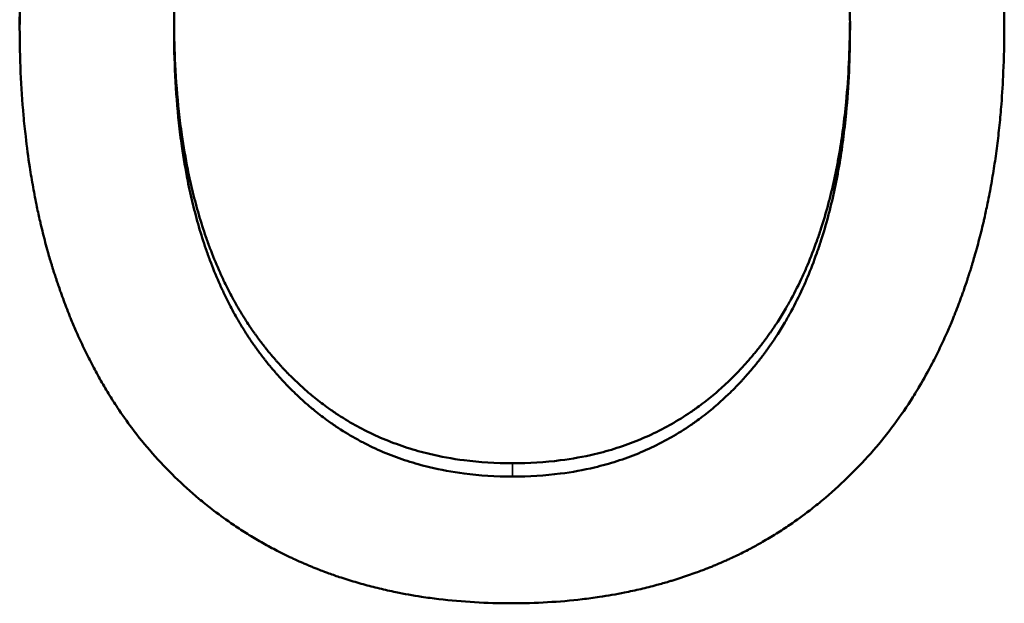
# Model space of a CAD drawing. Units: millimetres. Extents: x 0 to 11298, y 0 to 2970.
# Drawn here: x 3229 to 3242, y 2425 to 2432 of the extents above; entities that cross this region are included whole.
import ezdxf

# ---------------------------------------------------------------- set-up
doc = ezdxf.new("R2010")
doc.units = ezdxf.units.MM
doc.header["$LTSCALE"] = 5
doc.layers.add('Sichtbar (ISO)', color=7, linetype='Continuous', lineweight=50)
doc.layers.add('Sichtbar schmal (ISO)', color=7, linetype='Continuous', lineweight=35)

msp = doc.modelspace()

# ---------------------------------------------------------------- linework, layer by layer
at = {"layer": 'Sichtbar (ISO)'}
for p, q in [((3228.992, 2432.513), (3228.992, 2432.368)), ((3242.254, 2432.513), (3242.254, 2432.368))]:
    msp.add_line(p, q, dxfattribs=at)
for points, knots in [([(3228.992, 2432.368), (3228.992, 2432.576), (3228.997, 2432.78), (3229.005, 2432.98), (3229.014, 2433.18), (3229.027, 2433.376), (3229.044, 2433.568), (3229.053, 2433.664), (3229.063, 2433.759), (3229.074, 2433.853), (3229.09, 2433.994), (3229.109, 2434.133), (3229.13, 2434.269), (3229.137, 2434.314), (3229.144, 2434.359), (3229.152, 2434.404), (3229.167, 2434.494), (3229.183, 2434.583), (3229.2, 2434.671), (3229.209, 2434.715), (3229.218, 2434.758), (3229.227, 2434.801), (3229.241, 2434.867), (3229.255, 2434.931), (3229.271, 2434.995), (3229.276, 2435.016), (3229.281, 2435.037), (3229.286, 2435.059), (3229.296, 2435.101), (3229.307, 2435.143), (3229.317, 2435.185), (3229.323, 2435.206), (3229.328, 2435.226), (3229.334, 2435.247), (3229.345, 2435.289), (3229.356, 2435.33), (3229.368, 2435.371), (3229.374, 2435.392), (3229.38, 2435.412), (3229.386, 2435.433), (3229.395, 2435.463), (3229.404, 2435.494), (3229.413, 2435.524), (3229.416, 2435.534), (3229.419, 2435.544), (3229.422, 2435.554), (3229.427, 2435.569), (3229.432, 2435.584), (3229.436, 2435.599), (3229.438, 2435.604), (3229.44, 2435.609), (3229.441, 2435.614), (3229.444, 2435.624), (3229.448, 2435.634), (3229.451, 2435.644), (3229.452, 2435.649), (3229.454, 2435.654), (3229.456, 2435.659), (3229.459, 2435.669), (3229.462, 2435.679), (3229.465, 2435.689), (3229.467, 2435.694), (3229.469, 2435.699), (3229.47, 2435.704), (3229.474, 2435.714), (3229.477, 2435.724), (3229.48, 2435.734), (3229.482, 2435.739), (3229.483, 2435.743), (3229.485, 2435.748), (3229.49, 2435.763), (3229.495, 2435.778), (3229.5, 2435.793), (3229.503, 2435.803), (3229.507, 2435.812), (3229.51, 2435.822), (3229.52, 2435.852), (3229.531, 2435.881), (3229.541, 2435.91), (3229.548, 2435.929), (3229.555, 2435.949), (3229.562, 2435.968), (3229.576, 2436.007), (3229.591, 2436.045), (3229.605, 2436.083), (3229.613, 2436.102), (3229.62, 2436.121), (3229.627, 2436.14), (3229.642, 2436.178), (3229.657, 2436.216), (3229.673, 2436.253), (3229.68, 2436.272), (3229.688, 2436.291), (3229.696, 2436.309), (3229.719, 2436.365), (3229.743, 2436.42), (3229.767, 2436.475), (3229.783, 2436.512), (3229.8, 2436.548), (3229.816, 2436.584), (3229.85, 2436.656), (3229.884, 2436.727), (3229.919, 2436.798), (3229.937, 2436.833), (3229.954, 2436.868), (3229.972, 2436.902), (3230.027, 2437.006), (3230.083, 2437.108), (3230.141, 2437.208), (3230.18, 2437.275), (3230.219, 2437.341), (3230.26, 2437.405), (3230.341, 2437.535), (3230.426, 2437.661), (3230.515, 2437.783), (3230.603, 2437.905), (3230.696, 2438.023), (3230.791, 2438.138)], [0, 0, 0, 0, 0.166667, 0.166667, 0.166667, 0.333333, 0.333333, 0.333333, 0.416667, 0.416667, 0.416667, 0.541667, 0.541667, 0.541667, 0.583333, 0.583333, 0.583333, 0.666667, 0.666667, 0.666667, 0.708333, 0.708333, 0.708333, 0.770833, 0.770833, 0.770833, 0.791667, 0.791667, 0.791667, 0.833333, 0.833333, 0.833333, 0.854167, 0.854167, 0.854167, 0.895833, 0.895833, 0.895833, 0.916667, 0.916667, 0.916667, 0.947917, 0.947917, 0.947917, 0.958333, 0.958333, 0.958333, 0.973958, 0.973958, 0.973958, 0.979167, 0.979167, 0.979167, 0.989583, 0.989583, 0.989583, 0.994792, 0.994792, 0.994792, 1.005208, 1.005208, 1.005208, 1.010417, 1.010417, 1.010417, 1.020833, 1.020833, 1.020833, 1.026042, 1.026042, 1.026042, 1.041667, 1.041667, 1.041667, 1.052083, 1.052083, 1.052083, 1.083333, 1.083333, 1.083333, 1.104167, 1.104167, 1.104167, 1.145833, 1.145833, 1.145833, 1.166667, 1.166667, 1.166667, 1.208333, 1.208333, 1.208333, 1.229167, 1.229167, 1.229167, 1.291667, 1.291667, 1.291667, 1.333333, 1.333333, 1.333333, 1.416667, 1.416667, 1.416667, 1.458333, 1.458333, 1.458333, 1.583333, 1.583333, 1.583333, 1.666667, 1.666667, 1.666667, 1.833333, 1.833333, 1.833333, 2, 2, 2, 2]), ([(3240.455, 2438.138), (3240.55, 2438.027), (3240.641, 2437.912), (3240.728, 2437.793), (3240.794, 2437.704), (3240.858, 2437.612), (3240.919, 2437.518), (3240.94, 2437.486), (3240.96, 2437.455), (3240.981, 2437.423), (3241.021, 2437.359), (3241.06, 2437.294), (3241.099, 2437.228), (3241.118, 2437.195), (3241.137, 2437.162), (3241.156, 2437.128), (3241.194, 2437.061), (3241.23, 2436.993), (3241.266, 2436.924), (3241.284, 2436.889), (3241.302, 2436.855), (3241.32, 2436.819), (3241.355, 2436.749), (3241.389, 2436.678), (3241.422, 2436.606), (3241.439, 2436.569), (3241.455, 2436.533), (3241.472, 2436.496), (3241.496, 2436.441), (3241.52, 2436.385), (3241.543, 2436.329), (3241.551, 2436.31), (3241.559, 2436.292), (3241.566, 2436.273), (3241.582, 2436.235), (3241.597, 2436.197), (3241.612, 2436.159), (3241.619, 2436.139), (3241.626, 2436.12), (3241.634, 2436.101), (3241.649, 2436.062), (3241.663, 2436.024), (3241.677, 2435.984), (3241.684, 2435.965), (3241.691, 2435.945), (3241.699, 2435.926), (3241.709, 2435.896), (3241.719, 2435.866), (3241.73, 2435.837), (3241.733, 2435.827), (3241.737, 2435.817), (3241.74, 2435.807), (3241.745, 2435.792), (3241.75, 2435.777), (3241.755, 2435.762), (3241.757, 2435.757), (3241.759, 2435.752), (3241.76, 2435.747), (3241.764, 2435.737), (3241.767, 2435.727), (3241.77, 2435.717), (3241.772, 2435.711), (3241.774, 2435.706), (3241.775, 2435.701), (3241.778, 2435.691), (3241.782, 2435.681), (3241.785, 2435.671), (3241.787, 2435.666), (3241.788, 2435.661), (3241.79, 2435.656), (3241.793, 2435.646), (3241.796, 2435.636), (3241.8, 2435.625), (3241.801, 2435.62), (3241.803, 2435.615), (3241.804, 2435.61), (3241.809, 2435.595), (3241.814, 2435.58), (3241.819, 2435.564), (3241.822, 2435.554), (3241.825, 2435.544), (3241.828, 2435.534), (3241.838, 2435.503), (3241.847, 2435.472), (3241.856, 2435.441), (3241.862, 2435.42), (3241.868, 2435.399), (3241.874, 2435.379), (3241.886, 2435.337), (3241.897, 2435.295), (3241.908, 2435.253), (3241.914, 2435.232), (3241.919, 2435.211), (3241.925, 2435.19), (3241.936, 2435.147), (3241.947, 2435.105), (3241.957, 2435.062), (3241.962, 2435.041), (3241.967, 2435.019), (3241.973, 2434.998), (3241.988, 2434.933), (3242.002, 2434.868), (3242.016, 2434.803), (3242.026, 2434.759), (3242.035, 2434.715), (3242.044, 2434.671), (3242.061, 2434.582), (3242.078, 2434.493), (3242.093, 2434.403), (3242.101, 2434.357), (3242.108, 2434.312), (3242.115, 2434.266), (3242.137, 2434.129), (3242.155, 2433.99), (3242.172, 2433.849), (3242.183, 2433.755), (3242.193, 2433.66), (3242.202, 2433.564), (3242.219, 2433.372), (3242.232, 2433.177), (3242.241, 2432.977), (3242.25, 2432.778), (3242.254, 2432.575), (3242.254, 2432.368)], [0, 0, 0, 0, 0.166667, 0.166667, 0.166667, 0.291667, 0.291667, 0.291667, 0.333333, 0.333333, 0.333333, 0.416667, 0.416667, 0.416667, 0.458333, 0.458333, 0.458333, 0.541667, 0.541667, 0.541667, 0.583333, 0.583333, 0.583333, 0.666667, 0.666667, 0.666667, 0.708333, 0.708333, 0.708333, 0.770833, 0.770833, 0.770833, 0.791667, 0.791667, 0.791667, 0.833333, 0.833333, 0.833333, 0.854167, 0.854167, 0.854167, 0.895833, 0.895833, 0.895833, 0.916667, 0.916667, 0.916667, 0.947917, 0.947917, 0.947917, 0.958333, 0.958333, 0.958333, 0.973958, 0.973958, 0.973958, 0.979167, 0.979167, 0.979167, 0.989583, 0.989583, 0.989583, 0.994792, 0.994792, 0.994792, 1.005208, 1.005208, 1.005208, 1.010417, 1.010417, 1.010417, 1.020833, 1.020833, 1.020833, 1.026042, 1.026042, 1.026042, 1.041667, 1.041667, 1.041667, 1.052083, 1.052083, 1.052083, 1.083333, 1.083333, 1.083333, 1.104167, 1.104167, 1.104167, 1.145833, 1.145833, 1.145833, 1.166667, 1.166667, 1.166667, 1.208333, 1.208333, 1.208333, 1.229167, 1.229167, 1.229167, 1.291667, 1.291667, 1.291667, 1.333333, 1.333333, 1.333333, 1.416667, 1.416667, 1.416667, 1.458333, 1.458333, 1.458333, 1.583333, 1.583333, 1.583333, 1.666667, 1.666667, 1.666667, 1.833333, 1.833333, 1.833333, 2, 2, 2, 2]), ([(3231.071, 2432.368), (3231.071, 2432.529), (3231.074, 2432.687), (3231.08, 2432.843), (3231.086, 2432.999), (3231.094, 2433.152), (3231.106, 2433.302), (3231.112, 2433.377), (3231.119, 2433.451), (3231.126, 2433.525), (3231.137, 2433.636), (3231.15, 2433.745), (3231.164, 2433.852), (3231.169, 2433.888), (3231.173, 2433.924), (3231.179, 2433.959), (3231.189, 2434.03), (3231.2, 2434.1), (3231.212, 2434.17), (3231.217, 2434.205), (3231.223, 2434.239), (3231.23, 2434.274), (3231.239, 2434.325), (3231.249, 2434.377), (3231.259, 2434.427), (3231.262, 2434.444), (3231.266, 2434.461), (3231.269, 2434.478), (3231.276, 2434.512), (3231.283, 2434.545), (3231.291, 2434.579), (3231.294, 2434.595), (3231.298, 2434.612), (3231.302, 2434.629), (3231.309, 2434.662), (3231.317, 2434.695), (3231.325, 2434.728), (3231.329, 2434.744), (3231.333, 2434.761), (3231.337, 2434.777), (3231.343, 2434.801), (3231.349, 2434.826), (3231.355, 2434.85), (3231.357, 2434.858), (3231.359, 2434.866), (3231.361, 2434.874), (3231.364, 2434.887), (3231.368, 2434.899), (3231.371, 2434.911), (3231.372, 2434.915), (3231.373, 2434.919), (3231.374, 2434.923), (3231.377, 2434.935), (3231.381, 2434.947), (3231.384, 2434.959), (3231.386, 2434.967), (3231.388, 2434.975), (3231.39, 2434.983), (3231.395, 2434.999), (3231.399, 2435.015), (3231.404, 2435.031), (3231.409, 2435.05), (3231.415, 2435.07), (3231.421, 2435.09), (3231.428, 2435.113), (3231.435, 2435.137), (3231.442, 2435.16), (3231.446, 2435.176), (3231.451, 2435.191), (3231.456, 2435.207), (3231.466, 2435.238), (3231.475, 2435.268), (3231.485, 2435.299), (3231.49, 2435.314), (3231.495, 2435.329), (3231.5, 2435.344), (3231.51, 2435.374), (3231.521, 2435.404), (3231.531, 2435.434), (3231.536, 2435.449), (3231.541, 2435.464), (3231.547, 2435.478), (3231.562, 2435.523), (3231.579, 2435.567), (3231.595, 2435.61), (3231.606, 2435.639), (3231.617, 2435.667), (3231.629, 2435.696), (3231.663, 2435.781), (3231.699, 2435.864), (3231.736, 2435.945), (3231.773, 2436.027), (3231.811, 2436.106), (3231.851, 2436.183), (3231.878, 2436.234), (3231.905, 2436.285), (3231.933, 2436.335), (3231.989, 2436.434), (3232.047, 2436.53), (3232.108, 2436.622), (3232.169, 2436.714), (3232.233, 2436.802), (3232.299, 2436.887)], [-2, -2, -2, -2, -1.833333, -1.833333, -1.833333, -1.666667, -1.666667, -1.666667, -1.583333, -1.583333, -1.583333, -1.458333, -1.458333, -1.458333, -1.416667, -1.416667, -1.416667, -1.333333, -1.333333, -1.333333, -1.291667, -1.291667, -1.291667, -1.229167, -1.229167, -1.229167, -1.208333, -1.208333, -1.208333, -1.166667, -1.166667, -1.166667, -1.145833, -1.145833, -1.145833, -1.104167, -1.104167, -1.104167, -1.083333, -1.083333, -1.083333, -1.052083, -1.052083, -1.052083, -1.041667, -1.041667, -1.041667, -1.026042, -1.026042, -1.026042, -1.020833, -1.020833, -1.020833, -1.005208, -1.005208, -1.005208, -0.994792, -0.994792, -0.994792, -0.973958, -0.973958, -0.973958, -0.947917, -0.947917, -0.947917, -0.916667, -0.916667, -0.916667, -0.895833, -0.895833, -0.895833, -0.854167, -0.854167, -0.854167, -0.833333, -0.833333, -0.833333, -0.791667, -0.791667, -0.791667, -0.770833, -0.770833, -0.770833, -0.708333, -0.708333, -0.708333, -0.666667, -0.666667, -0.666667, -0.541667, -0.541667, -0.541667, -0.416667, -0.416667, -0.416667, -0.333333, -0.333333, -0.333333, -0.166667, -0.166667, -0.166667, 0, 0, 0, 0]), ([(3238.948, 2436.887), (3239.013, 2436.804), (3239.075, 2436.717), (3239.135, 2436.626), (3239.195, 2436.535), (3239.253, 2436.44), (3239.308, 2436.342), (3239.335, 2436.293), (3239.362, 2436.243), (3239.389, 2436.192), (3239.428, 2436.116), (3239.466, 2436.037), (3239.503, 2435.957), (3239.516, 2435.93), (3239.528, 2435.903), (3239.54, 2435.876), (3239.564, 2435.821), (3239.587, 2435.766), (3239.61, 2435.709), (3239.621, 2435.681), (3239.632, 2435.653), (3239.643, 2435.624), (3239.66, 2435.581), (3239.676, 2435.537), (3239.692, 2435.494), (3239.697, 2435.479), (3239.703, 2435.464), (3239.708, 2435.449), (3239.718, 2435.42), (3239.729, 2435.39), (3239.739, 2435.36), (3239.744, 2435.345), (3239.749, 2435.33), (3239.754, 2435.315), (3239.764, 2435.285), (3239.774, 2435.254), (3239.784, 2435.223), (3239.788, 2435.208), (3239.793, 2435.193), (3239.798, 2435.177), (3239.805, 2435.154), (3239.812, 2435.131), (3239.819, 2435.107), (3239.822, 2435.1), (3239.824, 2435.092), (3239.826, 2435.084), (3239.83, 2435.072), (3239.833, 2435.06), (3239.837, 2435.049), (3239.838, 2435.045), (3239.839, 2435.041), (3239.84, 2435.037), (3239.843, 2435.025), (3239.847, 2435.013), (3239.85, 2435.001), (3239.853, 2434.989), (3239.857, 2434.977), (3239.86, 2434.965), (3239.867, 2434.941), (3239.873, 2434.917), (3239.88, 2434.893), (3239.882, 2434.885), (3239.884, 2434.877), (3239.886, 2434.869), (3239.893, 2434.845), (3239.899, 2434.82), (3239.905, 2434.796), (3239.909, 2434.78), (3239.913, 2434.763), (3239.917, 2434.747), (3239.925, 2434.714), (3239.933, 2434.681), (3239.941, 2434.648), (3239.944, 2434.631), (3239.948, 2434.615), (3239.952, 2434.598), (3239.963, 2434.548), (3239.974, 2434.498), (3239.984, 2434.447), (3239.995, 2434.396), (3240.004, 2434.345), (3240.014, 2434.293), (3240.02, 2434.258), (3240.026, 2434.224), (3240.032, 2434.189), (3240.044, 2434.119), (3240.056, 2434.048), (3240.066, 2433.977), (3240.071, 2433.941), (3240.076, 2433.906), (3240.081, 2433.87), (3240.096, 2433.761), (3240.108, 2433.652), (3240.12, 2433.54), (3240.127, 2433.466), (3240.134, 2433.391), (3240.14, 2433.315), (3240.152, 2433.163), (3240.161, 2433.008), (3240.167, 2432.85), (3240.173, 2432.692), (3240.176, 2432.532), (3240.176, 2432.368)], [-2, -2, -2, -2, -1.833333, -1.833333, -1.833333, -1.666667, -1.666667, -1.666667, -1.583333, -1.583333, -1.583333, -1.458333, -1.458333, -1.458333, -1.416667, -1.416667, -1.416667, -1.333333, -1.333333, -1.333333, -1.291667, -1.291667, -1.291667, -1.229167, -1.229167, -1.229167, -1.208333, -1.208333, -1.208333, -1.166667, -1.166667, -1.166667, -1.145833, -1.145833, -1.145833, -1.104167, -1.104167, -1.104167, -1.083333, -1.083333, -1.083333, -1.052083, -1.052083, -1.052083, -1.041667, -1.041667, -1.041667, -1.026042, -1.026042, -1.026042, -1.020833, -1.020833, -1.020833, -1.005208, -1.005208, -1.005208, -0.989583, -0.989583, -0.989583, -0.958333, -0.958333, -0.958333, -0.947917, -0.947917, -0.947917, -0.916667, -0.916667, -0.916667, -0.895833, -0.895833, -0.895833, -0.854167, -0.854167, -0.854167, -0.833333, -0.833333, -0.833333, -0.770833, -0.770833, -0.770833, -0.708333, -0.708333, -0.708333, -0.666667, -0.666667, -0.666667, -0.583333, -0.583333, -0.583333, -0.541667, -0.541667, -0.541667, -0.416667, -0.416667, -0.416667, -0.333333, -0.333333, -0.333333, -0.166667, -0.166667, -0.166667, 0, 0, 0, 0]), ([(3230.779, 2426.637), (3230.683, 2426.747), (3230.591, 2426.86), (3230.503, 2426.979), (3230.436, 2427.067), (3230.372, 2427.158), (3230.31, 2427.252), (3230.289, 2427.283), (3230.269, 2427.315), (3230.249, 2427.346), (3230.208, 2427.41), (3230.168, 2427.474), (3230.13, 2427.54), (3230.11, 2427.573), (3230.091, 2427.606), (3230.072, 2427.639), (3230.035, 2427.706), (3229.998, 2427.773), (3229.962, 2427.842), (3229.944, 2427.877), (3229.926, 2427.911), (3229.909, 2427.946), (3229.874, 2428.016), (3229.84, 2428.087), (3229.807, 2428.159), (3229.79, 2428.195), (3229.774, 2428.232), (3229.758, 2428.268), (3229.734, 2428.323), (3229.71, 2428.379), (3229.687, 2428.435), (3229.679, 2428.453), (3229.672, 2428.472), (3229.664, 2428.491), (3229.649, 2428.529), (3229.634, 2428.567), (3229.619, 2428.605), (3229.612, 2428.624), (3229.605, 2428.643), (3229.598, 2428.662), (3229.583, 2428.701), (3229.569, 2428.739), (3229.555, 2428.779), (3229.548, 2428.798), (3229.541, 2428.818), (3229.534, 2428.837), (3229.524, 2428.867), (3229.514, 2428.896), (3229.504, 2428.926), (3229.5, 2428.936), (3229.497, 2428.946), (3229.494, 2428.956), (3229.489, 2428.971), (3229.484, 2428.986), (3229.479, 2429.001), (3229.477, 2429.006), (3229.475, 2429.011), (3229.474, 2429.016), (3229.471, 2429.026), (3229.467, 2429.036), (3229.464, 2429.046), (3229.462, 2429.051), (3229.461, 2429.056), (3229.459, 2429.061), (3229.456, 2429.071), (3229.453, 2429.081), (3229.45, 2429.091), (3229.448, 2429.096), (3229.446, 2429.101), (3229.445, 2429.107), (3229.442, 2429.117), (3229.438, 2429.127), (3229.435, 2429.137), (3229.434, 2429.142), (3229.432, 2429.147), (3229.431, 2429.152), (3229.426, 2429.167), (3229.421, 2429.183), (3229.417, 2429.198), (3229.414, 2429.208), (3229.411, 2429.218), (3229.407, 2429.229), (3229.398, 2429.259), (3229.389, 2429.29), (3229.381, 2429.321), (3229.375, 2429.342), (3229.369, 2429.362), (3229.363, 2429.383), (3229.352, 2429.425), (3229.34, 2429.466), (3229.329, 2429.508), (3229.324, 2429.529), (3229.319, 2429.55), (3229.313, 2429.571), (3229.303, 2429.613), (3229.292, 2429.656), (3229.282, 2429.698), (3229.277, 2429.72), (3229.272, 2429.741), (3229.267, 2429.762), (3229.252, 2429.827), (3229.238, 2429.891), (3229.224, 2429.957), (3229.215, 2430), (3229.206, 2430.044), (3229.198, 2430.088), (3229.181, 2430.176), (3229.165, 2430.264), (3229.15, 2430.354), (3229.142, 2430.399), (3229.135, 2430.444), (3229.128, 2430.489), (3229.107, 2430.625), (3229.089, 2430.763), (3229.073, 2430.902), (3229.062, 2430.996), (3229.052, 2431.09), (3229.044, 2431.185), (3229.027, 2431.375), (3229.014, 2431.568), (3229.005, 2431.765), (3228.997, 2431.963), (3228.992, 2432.163), (3228.992, 2432.368)], [0, 0, 0, 0, 0.166667, 0.166667, 0.166667, 0.291667, 0.291667, 0.291667, 0.333333, 0.333333, 0.333333, 0.416667, 0.416667, 0.416667, 0.458333, 0.458333, 0.458333, 0.541667, 0.541667, 0.541667, 0.583333, 0.583333, 0.583333, 0.666667, 0.666667, 0.666667, 0.708333, 0.708333, 0.708333, 0.770833, 0.770833, 0.770833, 0.791667, 0.791667, 0.791667, 0.833333, 0.833333, 0.833333, 0.854167, 0.854167, 0.854167, 0.895833, 0.895833, 0.895833, 0.916667, 0.916667, 0.916667, 0.947917, 0.947917, 0.947917, 0.958333, 0.958333, 0.958333, 0.973958, 0.973958, 0.973958, 0.979167, 0.979167, 0.979167, 0.989583, 0.989583, 0.989583, 0.994792, 0.994792, 0.994792, 1.005208, 1.005208, 1.005208, 1.010417, 1.010417, 1.010417, 1.020833, 1.020833, 1.020833, 1.026042, 1.026042, 1.026042, 1.041667, 1.041667, 1.041667, 1.052083, 1.052083, 1.052083, 1.083333, 1.083333, 1.083333, 1.104167, 1.104167, 1.104167, 1.145833, 1.145833, 1.145833, 1.166667, 1.166667, 1.166667, 1.208333, 1.208333, 1.208333, 1.229167, 1.229167, 1.229167, 1.291667, 1.291667, 1.291667, 1.333333, 1.333333, 1.333333, 1.416667, 1.416667, 1.416667, 1.458333, 1.458333, 1.458333, 1.583333, 1.583333, 1.583333, 1.666667, 1.666667, 1.666667, 1.833333, 1.833333, 1.833333, 2, 2, 2, 2]), ([(3231.071, 2432.439), (3231.072, 2432.245), (3231.077, 2432.056), (3231.087, 2431.871), (3231.098, 2431.654), (3231.114, 2431.443), (3231.137, 2431.239), (3231.148, 2431.133), (3231.162, 2431.029), (3231.176, 2430.926), (3231.199, 2430.768), (3231.226, 2430.613), (3231.256, 2430.463), (3231.266, 2430.41), (3231.277, 2430.357), (3231.289, 2430.305), (3231.312, 2430.201), (3231.337, 2430.099), (3231.364, 2430), (3231.377, 2429.95), (3231.391, 2429.9), (3231.405, 2429.851), (3231.435, 2429.749), (3231.467, 2429.649), (3231.501, 2429.551), (3231.518, 2429.5), (3231.537, 2429.449), (3231.555, 2429.399), (3231.593, 2429.299), (3231.633, 2429.202), (3231.675, 2429.107), (3231.696, 2429.06), (3231.717, 2429.013), (3231.739, 2428.966), (3231.773, 2428.895), (3231.808, 2428.825), (3231.845, 2428.757), (3231.884, 2428.684), (3231.924, 2428.614), (3231.965, 2428.545), (3231.979, 2428.522), (3231.993, 2428.499), (3232.007, 2428.476), (3232.028, 2428.442), (3232.05, 2428.409), (3232.072, 2428.375), (3232.079, 2428.364), (3232.087, 2428.353), (3232.094, 2428.342), (3232.109, 2428.32), (3232.124, 2428.299), (3232.139, 2428.277), (3232.146, 2428.266), (3232.154, 2428.255), (3232.162, 2428.245), (3232.177, 2428.223), (3232.192, 2428.202), (3232.208, 2428.181), (3232.216, 2428.17), (3232.224, 2428.16), (3232.231, 2428.149), (3232.247, 2428.129), (3232.263, 2428.108), (3232.279, 2428.087), (3232.287, 2428.077), (3232.295, 2428.067), (3232.303, 2428.057), (3232.316, 2428.041), (3232.328, 2428.026), (3232.341, 2428.01), (3232.345, 2428.005), (3232.35, 2428), (3232.354, 2427.995), (3232.363, 2427.984), (3232.371, 2427.973), (3232.38, 2427.963), (3232.385, 2427.958), (3232.389, 2427.953), (3232.393, 2427.947), (3232.407, 2427.932), (3232.42, 2427.916), (3232.433, 2427.901), (3232.442, 2427.891), (3232.451, 2427.881), (3232.46, 2427.871), (3232.478, 2427.85), (3232.496, 2427.831), (3232.514, 2427.811), (3232.523, 2427.801), (3232.532, 2427.791), (3232.541, 2427.781), (3232.56, 2427.762), (3232.578, 2427.743), (3232.597, 2427.723), (3232.606, 2427.714), (3232.615, 2427.704), (3232.624, 2427.695), (3232.652, 2427.667), (3232.681, 2427.639), (3232.709, 2427.612), (3232.728, 2427.594), (3232.747, 2427.576), (3232.766, 2427.558), (3232.805, 2427.522), (3232.844, 2427.488), (3232.883, 2427.454), (3232.903, 2427.437), (3232.923, 2427.421), (3232.943, 2427.404), (3233.003, 2427.355), (3233.064, 2427.308), (3233.126, 2427.263), (3233.167, 2427.233), (3233.209, 2427.204), (3233.252, 2427.175), (3233.336, 2427.119), (3233.423, 2427.066), (3233.512, 2427.016), (3233.556, 2426.992), (3233.601, 2426.968), (3233.646, 2426.945), (3233.736, 2426.899), (3233.829, 2426.857), (3233.923, 2426.818), (3233.971, 2426.799), (3234.018, 2426.78), (3234.067, 2426.763), (3234.163, 2426.727), (3234.261, 2426.696), (3234.361, 2426.668), (3234.412, 2426.654), (3234.462, 2426.641), (3234.513, 2426.629), (3234.664, 2426.593), (3234.819, 2426.564), (3234.978, 2426.544), (3235.187, 2426.517), (3235.405, 2426.503), (3235.629, 2426.503)], [0.012537, 0.012537, 0.012537, 0.012537, 0.112849, 0.112849, 0.112849, 0.230383, 0.230383, 0.230383, 0.291493, 0.291493, 0.291493, 0.385887, 0.385887, 0.385887, 0.419172, 0.419172, 0.419172, 0.485741, 0.485741, 0.485741, 0.519026, 0.519026, 0.519026, 0.588651, 0.588651, 0.588651, 0.624992, 0.624992, 0.624992, 0.697675, 0.697675, 0.697675, 0.734016, 0.734016, 0.734016, 0.790063, 0.790063, 0.790063, 0.849184, 0.849184, 0.849184, 0.86889, 0.86889, 0.86889, 0.898451, 0.898451, 0.898451, 0.908304, 0.908304, 0.908304, 0.928011, 0.928011, 0.928011, 0.937864, 0.937864, 0.937864, 0.957571, 0.957571, 0.957571, 0.967424, 0.967424, 0.967424, 0.987131, 0.987131, 0.987131, 0.996984, 0.996984, 0.996984, 1.012046, 1.012046, 1.012046, 1.017254, 1.017254, 1.017254, 1.027671, 1.027671, 1.027671, 1.032879, 1.032879, 1.032879, 1.048504, 1.048504, 1.048504, 1.058921, 1.058921, 1.058921, 1.079754, 1.079754, 1.079754, 1.090171, 1.090171, 1.090171, 1.111004, 1.111004, 1.111004, 1.121421, 1.121421, 1.121421, 1.152671, 1.152671, 1.152671, 1.173504, 1.173504, 1.173504, 1.215171, 1.215171, 1.215171, 1.236004, 1.236004, 1.236004, 1.298504, 1.298504, 1.298504, 1.340171, 1.340171, 1.340171, 1.423504, 1.423504, 1.423504, 1.465171, 1.465171, 1.465171, 1.548504, 1.548504, 1.548504, 1.590171, 1.590171, 1.590171, 1.673504, 1.673504, 1.673504, 1.715171, 1.715171, 1.715171, 1.837892, 1.837892, 1.837892, 2, 2, 2, 2]), ([(3235.629, 2426.324), (3235.405, 2426.324), (3235.187, 2426.338), (3234.978, 2426.365), (3234.819, 2426.386), (3234.664, 2426.414), (3234.513, 2426.45), (3234.462, 2426.462), (3234.412, 2426.475), (3234.361, 2426.49), (3234.261, 2426.518), (3234.163, 2426.549), (3234.067, 2426.585), (3234.018, 2426.602), (3233.971, 2426.621), (3233.923, 2426.64), (3233.829, 2426.679), (3233.736, 2426.722), (3233.646, 2426.768), (3233.601, 2426.791), (3233.556, 2426.815), (3233.512, 2426.84), (3233.423, 2426.89), (3233.336, 2426.943), (3233.252, 2427), (3233.209, 2427.028), (3233.167, 2427.058), (3233.126, 2427.088), (3233.064, 2427.133), (3233.003, 2427.181), (3232.943, 2427.23), (3232.923, 2427.247), (3232.903, 2427.263), (3232.883, 2427.28), (3232.844, 2427.314), (3232.805, 2427.349), (3232.766, 2427.385), (3232.747, 2427.402), (3232.728, 2427.42), (3232.709, 2427.439), (3232.681, 2427.466), (3232.652, 2427.494), (3232.624, 2427.523), (3232.615, 2427.532), (3232.606, 2427.542), (3232.597, 2427.551), (3232.578, 2427.57), (3232.56, 2427.59), (3232.541, 2427.609), (3232.532, 2427.619), (3232.523, 2427.629), (3232.514, 2427.639), (3232.496, 2427.659), (3232.478, 2427.679), (3232.46, 2427.699), (3232.451, 2427.709), (3232.442, 2427.72), (3232.433, 2427.73), (3232.42, 2427.745), (3232.407, 2427.761), (3232.393, 2427.776), (3232.389, 2427.782), (3232.385, 2427.787), (3232.38, 2427.792), (3232.371, 2427.803), (3232.363, 2427.813), (3232.354, 2427.824), (3232.35, 2427.829), (3232.345, 2427.834), (3232.341, 2427.84), (3232.328, 2427.855), (3232.316, 2427.871), (3232.303, 2427.886), (3232.295, 2427.897), (3232.287, 2427.907), (3232.279, 2427.917), (3232.263, 2427.938), (3232.247, 2427.959), (3232.231, 2427.98), (3232.224, 2427.99), (3232.216, 2428.001), (3232.208, 2428.011), (3232.192, 2428.032), (3232.177, 2428.054), (3232.162, 2428.075), (3232.154, 2428.086), (3232.146, 2428.097), (3232.139, 2428.108), (3232.124, 2428.129), (3232.109, 2428.151), (3232.094, 2428.173), (3232.087, 2428.185), (3232.079, 2428.196), (3232.072, 2428.207), (3232.05, 2428.24), (3232.028, 2428.274), (3232.007, 2428.308), (3231.993, 2428.331), (3231.979, 2428.354), (3231.965, 2428.377), (3231.924, 2428.446), (3231.884, 2428.517), (3231.845, 2428.59), (3231.808, 2428.659), (3231.773, 2428.729), (3231.739, 2428.801), (3231.717, 2428.848), (3231.696, 2428.895), (3231.675, 2428.943), (3231.633, 2429.038), (3231.593, 2429.136), (3231.555, 2429.236), (3231.537, 2429.287), (3231.518, 2429.337), (3231.501, 2429.389), (3231.467, 2429.487), (3231.435, 2429.588), (3231.405, 2429.691), (3231.391, 2429.74), (3231.377, 2429.79), (3231.364, 2429.84), (3231.337, 2429.941), (3231.312, 2430.043), (3231.289, 2430.148), (3231.277, 2430.2), (3231.266, 2430.253), (3231.256, 2430.306), (3231.226, 2430.457), (3231.199, 2430.613), (3231.176, 2430.772), (3231.162, 2430.875), (3231.148, 2430.98), (3231.137, 2431.087), (3231.114, 2431.292), (3231.098, 2431.504), (3231.087, 2431.722), (3231.076, 2431.931), (3231.071, 2432.146), (3231.071, 2432.368)], [-2, -2, -2, -2, -1.837892, -1.837892, -1.837892, -1.715171, -1.715171, -1.715171, -1.673504, -1.673504, -1.673504, -1.590171, -1.590171, -1.590171, -1.548504, -1.548504, -1.548504, -1.465171, -1.465171, -1.465171, -1.423504, -1.423504, -1.423504, -1.340171, -1.340171, -1.340171, -1.298504, -1.298504, -1.298504, -1.236004, -1.236004, -1.236004, -1.215171, -1.215171, -1.215171, -1.173504, -1.173504, -1.173504, -1.152671, -1.152671, -1.152671, -1.121421, -1.121421, -1.121421, -1.111004, -1.111004, -1.111004, -1.090171, -1.090171, -1.090171, -1.079754, -1.079754, -1.079754, -1.058921, -1.058921, -1.058921, -1.048504, -1.048504, -1.048504, -1.032879, -1.032879, -1.032879, -1.027671, -1.027671, -1.027671, -1.017254, -1.017254, -1.017254, -1.012046, -1.012046, -1.012046, -0.996984, -0.996984, -0.996984, -0.987131, -0.987131, -0.987131, -0.967424, -0.967424, -0.967424, -0.957571, -0.957571, -0.957571, -0.937864, -0.937864, -0.937864, -0.928011, -0.928011, -0.928011, -0.908304, -0.908304, -0.908304, -0.898451, -0.898451, -0.898451, -0.86889, -0.86889, -0.86889, -0.849184, -0.849184, -0.849184, -0.790063, -0.790063, -0.790063, -0.734016, -0.734016, -0.734016, -0.697675, -0.697675, -0.697675, -0.624992, -0.624992, -0.624992, -0.588651, -0.588651, -0.588651, -0.519026, -0.519026, -0.519026, -0.485741, -0.485741, -0.485741, -0.419172, -0.419172, -0.419172, -0.385887, -0.385887, -0.385887, -0.291493, -0.291493, -0.291493, -0.230383, -0.230383, -0.230383, -0.112849, -0.112849, -0.112849, 0, 0, 0, 0]), ([(3235.629, 2426.503), (3235.852, 2426.503), (3236.067, 2426.517), (3236.274, 2426.543), (3236.432, 2426.563), (3236.586, 2426.591), (3236.735, 2426.626), (3236.786, 2426.638), (3236.837, 2426.651), (3236.887, 2426.665), (3236.987, 2426.693), (3237.086, 2426.724), (3237.182, 2426.759), (3237.23, 2426.777), (3237.278, 2426.795), (3237.325, 2426.814), (3237.42, 2426.853), (3237.512, 2426.895), (3237.603, 2426.941), (3237.648, 2426.963), (3237.693, 2426.987), (3237.737, 2427.012), (3237.825, 2427.061), (3237.912, 2427.114), (3237.997, 2427.17), (3238.039, 2427.198), (3238.081, 2427.227), (3238.122, 2427.257), (3238.184, 2427.302), (3238.245, 2427.349), (3238.305, 2427.398), (3238.365, 2427.447), (3238.423, 2427.498), (3238.481, 2427.551), (3238.5, 2427.569), (3238.519, 2427.587), (3238.538, 2427.605), (3238.567, 2427.632), (3238.595, 2427.66), (3238.623, 2427.688), (3238.632, 2427.697), (3238.641, 2427.707), (3238.651, 2427.716), (3238.669, 2427.735), (3238.687, 2427.755), (3238.706, 2427.774), (3238.715, 2427.784), (3238.724, 2427.793), (3238.733, 2427.803), (3238.751, 2427.823), (3238.769, 2427.843), (3238.787, 2427.863), (3238.796, 2427.873), (3238.805, 2427.883), (3238.813, 2427.893), (3238.827, 2427.909), (3238.84, 2427.924), (3238.853, 2427.94), (3238.866, 2427.955), (3238.879, 2427.971), (3238.892, 2427.987), (3238.905, 2428.002), (3238.918, 2428.018), (3238.931, 2428.034), (3238.936, 2428.04), (3238.94, 2428.045), (3238.944, 2428.05), (3238.953, 2428.061), (3238.961, 2428.072), (3238.97, 2428.083), (3238.974, 2428.088), (3238.978, 2428.094), (3238.982, 2428.099), (3238.991, 2428.11), (3238.999, 2428.121), (3239.008, 2428.132), (3239.012, 2428.137), (3239.016, 2428.143), (3239.02, 2428.148), (3239.028, 2428.159), (3239.037, 2428.17), (3239.045, 2428.182), (3239.049, 2428.187), (3239.053, 2428.193), (3239.057, 2428.198), (3239.069, 2428.215), (3239.081, 2428.232), (3239.093, 2428.249), (3239.101, 2428.26), (3239.109, 2428.272), (3239.117, 2428.283), (3239.133, 2428.306), (3239.149, 2428.329), (3239.164, 2428.352), (3239.172, 2428.364), (3239.18, 2428.376), (3239.188, 2428.387), (3239.226, 2428.446), (3239.263, 2428.506), (3239.299, 2428.567), (3239.328, 2428.616), (3239.356, 2428.666), (3239.384, 2428.716), (3239.437, 2428.814), (3239.488, 2428.915), (3239.536, 2429.02), (3239.559, 2429.07), (3239.582, 2429.121), (3239.604, 2429.173), (3239.648, 2429.277), (3239.689, 2429.384), (3239.728, 2429.494), (3239.748, 2429.549), (3239.766, 2429.604), (3239.785, 2429.66), (3239.82, 2429.768), (3239.852, 2429.878), (3239.882, 2429.991), (3239.897, 2430.045), (3239.91, 2430.099), (3239.924, 2430.154), (3239.951, 2430.264), (3239.975, 2430.377), (3239.998, 2430.492), (3240.009, 2430.549), (3240.019, 2430.607), (3240.03, 2430.666), (3240.069, 2430.892), (3240.1, 2431.127), (3240.124, 2431.37), (3240.156, 2431.71), (3240.173, 2432.066), (3240.175, 2432.44)], [0, 0, 0, 0, 0.160364, 0.160364, 0.160364, 0.282212, 0.282212, 0.282212, 0.323879, 0.323879, 0.323879, 0.407212, 0.407212, 0.407212, 0.448879, 0.448879, 0.448879, 0.532212, 0.532212, 0.532212, 0.573879, 0.573879, 0.573879, 0.657212, 0.657212, 0.657212, 0.698879, 0.698879, 0.698879, 0.761379, 0.761379, 0.761379, 0.823879, 0.823879, 0.823879, 0.844712, 0.844712, 0.844712, 0.875962, 0.875962, 0.875962, 0.886379, 0.886379, 0.886379, 0.907212, 0.907212, 0.907212, 0.917629, 0.917629, 0.917629, 0.938462, 0.938462, 0.938462, 0.948879, 0.948879, 0.948879, 0.964504, 0.964504, 0.964504, 0.980129, 0.980129, 0.980129, 0.995754, 0.995754, 0.995754, 1.000962, 1.000962, 1.000962, 1.011379, 1.011379, 1.011379, 1.016587, 1.016587, 1.016587, 1.027004, 1.027004, 1.027004, 1.032212, 1.032212, 1.032212, 1.042629, 1.042629, 1.042629, 1.047837, 1.047837, 1.047837, 1.063462, 1.063462, 1.063462, 1.073879, 1.073879, 1.073879, 1.094712, 1.094712, 1.094712, 1.105129, 1.105129, 1.105129, 1.157212, 1.157212, 1.157212, 1.198879, 1.198879, 1.198879, 1.279859, 1.279859, 1.279859, 1.319172, 1.319172, 1.319172, 1.397797, 1.397797, 1.397797, 1.43711, 1.43711, 1.43711, 1.512342, 1.512342, 1.512342, 1.548262, 1.548262, 1.548262, 1.6201, 1.6201, 1.6201, 1.656019, 1.656019, 1.656019, 1.794626, 1.794626, 1.794626, 1.987491, 1.987491, 1.987491, 1.987491]), ([(3240.176, 2432.368), (3240.176, 2431.965), (3240.158, 2431.582), (3240.124, 2431.219), (3240.1, 2430.974), (3240.069, 2430.737), (3240.03, 2430.51), (3240.019, 2430.451), (3240.009, 2430.393), (3239.998, 2430.335), (3239.975, 2430.22), (3239.951, 2430.107), (3239.924, 2429.996), (3239.91, 2429.94), (3239.897, 2429.886), (3239.882, 2429.832), (3239.852, 2429.718), (3239.82, 2429.607), (3239.785, 2429.499), (3239.766, 2429.443), (3239.748, 2429.387), (3239.728, 2429.332), (3239.689, 2429.221), (3239.648, 2429.114), (3239.604, 2429.009), (3239.582, 2428.957), (3239.559, 2428.906), (3239.536, 2428.855), (3239.488, 2428.75), (3239.437, 2428.648), (3239.384, 2428.55), (3239.356, 2428.499), (3239.328, 2428.449), (3239.299, 2428.4), (3239.263, 2428.338), (3239.226, 2428.278), (3239.188, 2428.219), (3239.18, 2428.207), (3239.172, 2428.195), (3239.164, 2428.184), (3239.149, 2428.16), (3239.133, 2428.137), (3239.117, 2428.114), (3239.109, 2428.103), (3239.101, 2428.091), (3239.093, 2428.08), (3239.081, 2428.063), (3239.069, 2428.046), (3239.057, 2428.029), (3239.053, 2428.023), (3239.049, 2428.017), (3239.045, 2428.012), (3239.037, 2428.001), (3239.028, 2427.99), (3239.02, 2427.978), (3239.016, 2427.973), (3239.012, 2427.967), (3239.008, 2427.962), (3238.999, 2427.951), (3238.991, 2427.94), (3238.982, 2427.929), (3238.978, 2427.923), (3238.974, 2427.918), (3238.97, 2427.912), (3238.961, 2427.902), (3238.953, 2427.891), (3238.944, 2427.88), (3238.94, 2427.874), (3238.936, 2427.869), (3238.931, 2427.864), (3238.918, 2427.848), (3238.905, 2427.832), (3238.892, 2427.816), (3238.879, 2427.8), (3238.866, 2427.784), (3238.853, 2427.769), (3238.84, 2427.753), (3238.827, 2427.737), (3238.813, 2427.722), (3238.805, 2427.712), (3238.796, 2427.702), (3238.787, 2427.692), (3238.769, 2427.671), (3238.751, 2427.651), (3238.733, 2427.631), (3238.724, 2427.622), (3238.715, 2427.612), (3238.706, 2427.602), (3238.687, 2427.582), (3238.669, 2427.563), (3238.651, 2427.544), (3238.641, 2427.534), (3238.632, 2427.525), (3238.623, 2427.515), (3238.595, 2427.487), (3238.567, 2427.459), (3238.538, 2427.432), (3238.519, 2427.414), (3238.5, 2427.396), (3238.481, 2427.378), (3238.423, 2427.325), (3238.365, 2427.273), (3238.305, 2427.224), (3238.245, 2427.175), (3238.184, 2427.127), (3238.122, 2427.082), (3238.081, 2427.052), (3238.039, 2427.023), (3237.997, 2426.995), (3237.912, 2426.938), (3237.825, 2426.885), (3237.737, 2426.835), (3237.693, 2426.811), (3237.648, 2426.787), (3237.603, 2426.764), (3237.512, 2426.718), (3237.42, 2426.676), (3237.325, 2426.637), (3237.278, 2426.617), (3237.23, 2426.599), (3237.182, 2426.581), (3237.086, 2426.546), (3236.987, 2426.515), (3236.887, 2426.487), (3236.837, 2426.473), (3236.786, 2426.46), (3236.735, 2426.448), (3236.586, 2426.412), (3236.432, 2426.384), (3236.274, 2426.364), (3236.067, 2426.337), (3235.852, 2426.324), (3235.629, 2426.324)], [-2, -2, -2, -2, -1.794626, -1.794626, -1.794626, -1.656019, -1.656019, -1.656019, -1.6201, -1.6201, -1.6201, -1.548262, -1.548262, -1.548262, -1.512342, -1.512342, -1.512342, -1.43711, -1.43711, -1.43711, -1.397797, -1.397797, -1.397797, -1.319172, -1.319172, -1.319172, -1.279859, -1.279859, -1.279859, -1.198879, -1.198879, -1.198879, -1.157212, -1.157212, -1.157212, -1.105129, -1.105129, -1.105129, -1.094712, -1.094712, -1.094712, -1.073879, -1.073879, -1.073879, -1.063462, -1.063462, -1.063462, -1.047837, -1.047837, -1.047837, -1.042629, -1.042629, -1.042629, -1.032212, -1.032212, -1.032212, -1.027004, -1.027004, -1.027004, -1.016587, -1.016587, -1.016587, -1.011379, -1.011379, -1.011379, -1.000962, -1.000962, -1.000962, -0.995754, -0.995754, -0.995754, -0.980129, -0.980129, -0.980129, -0.964504, -0.964504, -0.964504, -0.948879, -0.948879, -0.948879, -0.938462, -0.938462, -0.938462, -0.917629, -0.917629, -0.917629, -0.907212, -0.907212, -0.907212, -0.886379, -0.886379, -0.886379, -0.875962, -0.875962, -0.875962, -0.844712, -0.844712, -0.844712, -0.823879, -0.823879, -0.823879, -0.761379, -0.761379, -0.761379, -0.698879, -0.698879, -0.698879, -0.657212, -0.657212, -0.657212, -0.573879, -0.573879, -0.573879, -0.532212, -0.532212, -0.532212, -0.448879, -0.448879, -0.448879, -0.407212, -0.407212, -0.407212, -0.323879, -0.323879, -0.323879, -0.282212, -0.282212, -0.282212, -0.160364, -0.160364, -0.160364, 0, 0, 0, 0]), ([(3242.254, 2432.368), (3242.254, 2432.166), (3242.25, 2431.968), (3242.241, 2431.772), (3242.235, 2431.626), (3242.226, 2431.482), (3242.215, 2431.339), (3242.211, 2431.291), (3242.207, 2431.244), (3242.203, 2431.197), (3242.194, 2431.103), (3242.185, 2431.009), (3242.174, 2430.916), (3242.169, 2430.87), (3242.163, 2430.824), (3242.157, 2430.778), (3242.145, 2430.686), (3242.133, 2430.595), (3242.119, 2430.505), (3242.112, 2430.459), (3242.105, 2430.415), (3242.097, 2430.37), (3242.082, 2430.28), (3242.066, 2430.192), (3242.049, 2430.104), (3242.04, 2430.06), (3242.032, 2430.016), (3242.022, 2429.973), (3242.009, 2429.907), (3241.995, 2429.843), (3241.98, 2429.778), (3241.975, 2429.757), (3241.97, 2429.735), (3241.965, 2429.714), (3241.955, 2429.671), (3241.944, 2429.629), (3241.933, 2429.586), (3241.928, 2429.565), (3241.923, 2429.544), (3241.917, 2429.523), (3241.906, 2429.481), (3241.895, 2429.439), (3241.884, 2429.397), (3241.878, 2429.376), (3241.872, 2429.356), (3241.866, 2429.335), (3241.857, 2429.304), (3241.848, 2429.273), (3241.839, 2429.242), (3241.836, 2429.232), (3241.833, 2429.221), (3241.83, 2429.211), (3241.825, 2429.196), (3241.821, 2429.18), (3241.816, 2429.165), (3241.814, 2429.16), (3241.813, 2429.155), (3241.811, 2429.149), (3241.808, 2429.139), (3241.805, 2429.129), (3241.802, 2429.119), (3241.8, 2429.114), (3241.799, 2429.109), (3241.797, 2429.104), (3241.794, 2429.093), (3241.791, 2429.083), (3241.787, 2429.073), (3241.786, 2429.068), (3241.784, 2429.063), (3241.783, 2429.058), (3241.779, 2429.048), (3241.776, 2429.038), (3241.773, 2429.027), (3241.771, 2429.022), (3241.77, 2429.017), (3241.768, 2429.012), (3241.763, 2428.997), (3241.758, 2428.982), (3241.753, 2428.967), (3241.75, 2428.957), (3241.746, 2428.947), (3241.743, 2428.937), (3241.733, 2428.907), (3241.723, 2428.877), (3241.712, 2428.847), (3241.706, 2428.828), (3241.699, 2428.808), (3241.692, 2428.788), (3241.678, 2428.749), (3241.663, 2428.71), (3241.649, 2428.671), (3241.642, 2428.652), (3241.634, 2428.632), (3241.627, 2428.613), (3241.612, 2428.575), (3241.597, 2428.536), (3241.582, 2428.499), (3241.574, 2428.48), (3241.567, 2428.461), (3241.559, 2428.442), (3241.536, 2428.385), (3241.512, 2428.33), (3241.488, 2428.274), (3241.471, 2428.237), (3241.455, 2428.201), (3241.438, 2428.165), (3241.405, 2428.092), (3241.371, 2428.021), (3241.336, 2427.95), (3241.318, 2427.915), (3241.3, 2427.88), (3241.282, 2427.846), (3241.228, 2427.742), (3241.171, 2427.641), (3241.113, 2427.542), (3241.074, 2427.476), (3241.034, 2427.411), (3240.993, 2427.348), (3240.911, 2427.22), (3240.825, 2427.097), (3240.735, 2426.979), (3240.646, 2426.861), (3240.552, 2426.747), (3240.455, 2426.637)], [0, 0, 0, 0, 0.166667, 0.166667, 0.166667, 0.291667, 0.291667, 0.291667, 0.333333, 0.333333, 0.333333, 0.416667, 0.416667, 0.416667, 0.458333, 0.458333, 0.458333, 0.541667, 0.541667, 0.541667, 0.583333, 0.583333, 0.583333, 0.666667, 0.666667, 0.666667, 0.708333, 0.708333, 0.708333, 0.770833, 0.770833, 0.770833, 0.791667, 0.791667, 0.791667, 0.833333, 0.833333, 0.833333, 0.854167, 0.854167, 0.854167, 0.895833, 0.895833, 0.895833, 0.916667, 0.916667, 0.916667, 0.947917, 0.947917, 0.947917, 0.958333, 0.958333, 0.958333, 0.973958, 0.973958, 0.973958, 0.979167, 0.979167, 0.979167, 0.989583, 0.989583, 0.989583, 0.994792, 0.994792, 0.994792, 1.005208, 1.005208, 1.005208, 1.010417, 1.010417, 1.010417, 1.020833, 1.020833, 1.020833, 1.026042, 1.026042, 1.026042, 1.041667, 1.041667, 1.041667, 1.052083, 1.052083, 1.052083, 1.083333, 1.083333, 1.083333, 1.104167, 1.104167, 1.104167, 1.145833, 1.145833, 1.145833, 1.166667, 1.166667, 1.166667, 1.208333, 1.208333, 1.208333, 1.229167, 1.229167, 1.229167, 1.291667, 1.291667, 1.291667, 1.333333, 1.333333, 1.333333, 1.416667, 1.416667, 1.416667, 1.458333, 1.458333, 1.458333, 1.583333, 1.583333, 1.583333, 1.666667, 1.666667, 1.666667, 1.833333, 1.833333, 1.833333, 2, 2, 2, 2]), ([(3235.617, 2424.618), (3235.448, 2424.618), (3235.282, 2424.623), (3235.119, 2424.632), (3234.956, 2424.642), (3234.796, 2424.656), (3234.638, 2424.675), (3234.559, 2424.684), (3234.481, 2424.695), (3234.404, 2424.706), (3234.288, 2424.724), (3234.173, 2424.745), (3234.06, 2424.768), (3234.023, 2424.775), (3233.985, 2424.783), (3233.948, 2424.792), (3233.873, 2424.808), (3233.8, 2424.826), (3233.726, 2424.845), (3233.69, 2424.854), (3233.653, 2424.864), (3233.617, 2424.874), (3233.545, 2424.894), (3233.473, 2424.915), (3233.402, 2424.938), (3233.366, 2424.949), (3233.331, 2424.96), (3233.296, 2424.972), (3233.243, 2424.99), (3233.191, 2425.008), (3233.139, 2425.027), (3233.121, 2425.034), (3233.104, 2425.04), (3233.087, 2425.047), (3233.061, 2425.056), (3233.035, 2425.066), (3233.01, 2425.076), (3233.001, 2425.08), (3232.993, 2425.083), (3232.984, 2425.087), (3232.967, 2425.093), (3232.95, 2425.1), (3232.933, 2425.107), (3232.925, 2425.111), (3232.916, 2425.114), (3232.908, 2425.118), (3232.891, 2425.125), (3232.874, 2425.132), (3232.857, 2425.139), (3232.849, 2425.143), (3232.84, 2425.146), (3232.832, 2425.15), (3232.815, 2425.157), (3232.798, 2425.164), (3232.782, 2425.172), (3232.773, 2425.175), (3232.765, 2425.179), (3232.757, 2425.183), (3232.732, 2425.194), (3232.707, 2425.205), (3232.682, 2425.217), (3232.665, 2425.224), (3232.649, 2425.232), (3232.633, 2425.24), (3232.583, 2425.263), (3232.535, 2425.287), (3232.486, 2425.312), (3232.454, 2425.328), (3232.422, 2425.345), (3232.39, 2425.362), (3232.326, 2425.396), (3232.263, 2425.431), (3232.201, 2425.467), (3232.17, 2425.486), (3232.139, 2425.504), (3232.108, 2425.523), (3232.047, 2425.56), (3231.986, 2425.599), (3231.926, 2425.638), (3231.896, 2425.658), (3231.867, 2425.678), (3231.837, 2425.699), (3231.748, 2425.76), (3231.661, 2425.823), (3231.576, 2425.89), (3231.519, 2425.934), (3231.463, 2425.979), (3231.407, 2426.026), (3231.297, 2426.118), (3231.189, 2426.216), (3231.084, 2426.318), (3230.98, 2426.42), (3230.878, 2426.526), (3230.779, 2426.637)], [0, 0, 0, 0, 0.166667, 0.166667, 0.166667, 0.333333, 0.333333, 0.333333, 0.416667, 0.416667, 0.416667, 0.541667, 0.541667, 0.541667, 0.583333, 0.583333, 0.583333, 0.666667, 0.666667, 0.666667, 0.708333, 0.708333, 0.708333, 0.791667, 0.791667, 0.791667, 0.833333, 0.833333, 0.833333, 0.895833, 0.895833, 0.895833, 0.916667, 0.916667, 0.916667, 0.947917, 0.947917, 0.947917, 0.958333, 0.958333, 0.958333, 0.979167, 0.979167, 0.979167, 0.989583, 0.989583, 0.989583, 1.010417, 1.010417, 1.010417, 1.020833, 1.020833, 1.020833, 1.041667, 1.041667, 1.041667, 1.052083, 1.052083, 1.052083, 1.083333, 1.083333, 1.083333, 1.104167, 1.104167, 1.104167, 1.166667, 1.166667, 1.166667, 1.208333, 1.208333, 1.208333, 1.291667, 1.291667, 1.291667, 1.333333, 1.333333, 1.333333, 1.416667, 1.416667, 1.416667, 1.458333, 1.458333, 1.458333, 1.583333, 1.583333, 1.583333, 1.666667, 1.666667, 1.666667, 1.833333, 1.833333, 1.833333, 2, 2, 2, 2]), ([(3240.455, 2426.637), (3240.353, 2426.522), (3240.247, 2426.412), (3240.139, 2426.307), (3240.031, 2426.202), (3239.92, 2426.102), (3239.806, 2426.008), (3239.749, 2425.96), (3239.692, 2425.914), (3239.634, 2425.869), (3239.546, 2425.802), (3239.457, 2425.737), (3239.367, 2425.675), (3239.337, 2425.655), (3239.307, 2425.635), (3239.276, 2425.615), (3239.215, 2425.575), (3239.153, 2425.536), (3239.091, 2425.499), (3239.06, 2425.48), (3239.029, 2425.462), (3238.997, 2425.444), (3238.95, 2425.416), (3238.902, 2425.39), (3238.854, 2425.364), (3238.838, 2425.356), (3238.822, 2425.347), (3238.806, 2425.339), (3238.774, 2425.322), (3238.741, 2425.306), (3238.709, 2425.289), (3238.692, 2425.281), (3238.676, 2425.273), (3238.66, 2425.265), (3238.627, 2425.25), (3238.594, 2425.234), (3238.561, 2425.219), (3238.544, 2425.211), (3238.528, 2425.204), (3238.511, 2425.196), (3238.486, 2425.185), (3238.461, 2425.174), (3238.436, 2425.163), (3238.428, 2425.159), (3238.419, 2425.156), (3238.411, 2425.152), (3238.398, 2425.147), (3238.386, 2425.142), (3238.373, 2425.136), (3238.369, 2425.134), (3238.365, 2425.133), (3238.36, 2425.131), (3238.352, 2425.127), (3238.344, 2425.124), (3238.335, 2425.121), (3238.331, 2425.119), (3238.327, 2425.117), (3238.322, 2425.115), (3238.314, 2425.112), (3238.305, 2425.109), (3238.297, 2425.105), (3238.293, 2425.103), (3238.288, 2425.102), (3238.284, 2425.1), (3238.276, 2425.097), (3238.267, 2425.093), (3238.259, 2425.09), (3238.254, 2425.088), (3238.25, 2425.087), (3238.246, 2425.085), (3238.233, 2425.08), (3238.22, 2425.075), (3238.207, 2425.07), (3238.199, 2425.067), (3238.19, 2425.064), (3238.182, 2425.06), (3238.156, 2425.051), (3238.13, 2425.041), (3238.104, 2425.032), (3238.087, 2425.025), (3238.07, 2425.019), (3238.052, 2425.013), (3238.018, 2425.001), (3237.983, 2424.989), (3237.948, 2424.977), (3237.931, 2424.971), (3237.913, 2424.965), (3237.896, 2424.96), (3237.86, 2424.948), (3237.825, 2424.937), (3237.79, 2424.926), (3237.772, 2424.921), (3237.754, 2424.916), (3237.737, 2424.91), (3237.683, 2424.895), (3237.63, 2424.879), (3237.576, 2424.865), (3237.54, 2424.855), (3237.504, 2424.846), (3237.468, 2424.837), (3237.395, 2424.818), (3237.322, 2424.801), (3237.248, 2424.785), (3237.212, 2424.777), (3237.175, 2424.77), (3237.138, 2424.762), (3237.026, 2424.74), (3236.914, 2424.72), (3236.8, 2424.703), (3236.724, 2424.692), (3236.647, 2424.682), (3236.57, 2424.673), (3236.416, 2424.654), (3236.259, 2424.641), (3236.101, 2424.632), (3235.942, 2424.622), (3235.781, 2424.618), (3235.617, 2424.618)], [0, 0, 0, 0, 0.166667, 0.166667, 0.166667, 0.333333, 0.333333, 0.333333, 0.416667, 0.416667, 0.416667, 0.541667, 0.541667, 0.541667, 0.583333, 0.583333, 0.583333, 0.666667, 0.666667, 0.666667, 0.708333, 0.708333, 0.708333, 0.770833, 0.770833, 0.770833, 0.791667, 0.791667, 0.791667, 0.833333, 0.833333, 0.833333, 0.854167, 0.854167, 0.854167, 0.895833, 0.895833, 0.895833, 0.916667, 0.916667, 0.916667, 0.947917, 0.947917, 0.947917, 0.958333, 0.958333, 0.958333, 0.973958, 0.973958, 0.973958, 0.979167, 0.979167, 0.979167, 0.989583, 0.989583, 0.989583, 0.994792, 0.994792, 0.994792, 1.005208, 1.005208, 1.005208, 1.010417, 1.010417, 1.010417, 1.020833, 1.020833, 1.020833, 1.026042, 1.026042, 1.026042, 1.041667, 1.041667, 1.041667, 1.052083, 1.052083, 1.052083, 1.083333, 1.083333, 1.083333, 1.104167, 1.104167, 1.104167, 1.145833, 1.145833, 1.145833, 1.166667, 1.166667, 1.166667, 1.208333, 1.208333, 1.208333, 1.229167, 1.229167, 1.229167, 1.291667, 1.291667, 1.291667, 1.333333, 1.333333, 1.333333, 1.416667, 1.416667, 1.416667, 1.458333, 1.458333, 1.458333, 1.583333, 1.583333, 1.583333, 1.666667, 1.666667, 1.666667, 1.833333, 1.833333, 1.833333, 2, 2, 2, 2])]:
    msp.add_open_spline(points, degree=3, knots=knots, dxfattribs=at)
at = {"layer": 'Sichtbar schmal (ISO)'}
msp.add_line((3235.629, 2426.503), (3235.629, 2426.324), dxfattribs=at)

doc.saveas('drawing.dxf')
